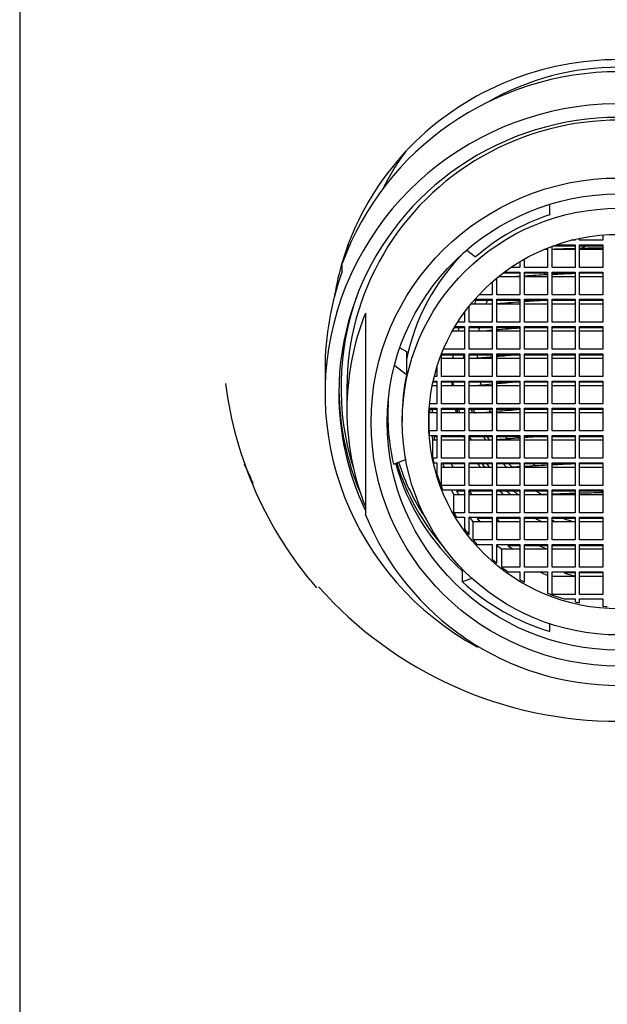
# Model space of a CAD drawing. Units: millimetres. Extents: x -18 to 277, y -18 to 841.
# Drawn here: x 7 to 33, y 728 to 771 of the extents above; entities that cross this region are included whole.
import ezdxf

# ---------------------------------------------------------------- set-up
doc = ezdxf.new("R2010")
doc.units = ezdxf.units.MM
for name, color, linetype in [('$DDT_AUDIT_GENERATED_(108)', 7, 'Continuous'), ('$DDT_AUDIT_GENERATED_(121)', 7, 'Continuous'), ('$DDT_AUDIT_GENERATED_(571)', 7, 'Continuous'), ('$DDT_AUDIT_GENERATED_(79)', 7, 'Continuous'), ('01543031_KUGELGE', 7, 'Continuous'), ('03031031_RING_00', 7, 'Continuous'), ('04352_GEH_USE_00', 7, 'Continuous'), ('Default', 7, 'Continuous')]:
    doc.layers.add(name, color=color, linetype=linetype)

# ---------------------------------------------------------------- blocks, each defined once
blk = doc.blocks.new('SE')
at = {"layer": '$DDT_AUDIT_GENERATED_(108)', "color": 7, "linetype": 'Continuous'}
for p, q in [((22.415, 757.866), (22.415, 757.551)), ((22.415, 757.551), (22.415, 755.742)), ((22.415, 755.742), (22.415, 750.647)), ((21.615, 754.615), (21.615, 753.66)), ((22.415, 750.647), (22.415, 749.133))]:
    blk.add_line(p, q, dxfattribs=at)
blk.add_arc((33.415, 753.574), 11.861, 201.9547, 338.0181, dxfattribs=at)
for centre, major_axis, start_param, end_param in [((33.415, 754.615), (11.8, 0), 0, 3.141593), ((33.415, 753.66), (11.8, 0), 2.77125, 3.511935), ((33.415, 753.973), (-10.05, 0), 0.04212, 0.074338), ((33.415, 754.181), (10.05, 0), 3.194252, 3.212142), ((33.415, 753.973), (-10.05, 0), 0.267871, 0.829791), ((33.415, 754.181), (10.05, 0), 3.429213, 3.85757)]:
    blk.add_ellipse(centre, major_axis=major_axis, ratio=0.984808, start_param=start_param, end_param=end_param, dxfattribs=at)
for major_axis in [(10.75, 0), (-10.05, 0)]:
    blk.add_ellipse((33.415, 753.139), major_axis=major_axis, ratio=0.984808, dxfattribs=at)
at = {"layer": '$DDT_AUDIT_GENERATED_(121)', "color": 7, "linetype": 'Continuous'}
for p, q in [((30.415, 762.134), (30.415, 762.565)), ((32.715, 761.252), (32.715, 761.023)), ((30.693, 760.826), (31.515, 760.826)), ((31.515, 761.023), (31.353, 761.023)), ((31.515, 761.063), (31.515, 761.023)), ((31.515, 760.826), (31.515, 759.842)), ((31.715, 761.023), (31.715, 761.107)), ((32.715, 761.023), (31.715, 761.023)), ((31.715, 759.842), (31.715, 760.826)), ((31.715, 760.826), (32.715, 760.826)), ((32.715, 760.826), (32.715, 759.842)), ((26.822, 760.593), (27.2, 760.306)), ((30.315, 760.623), (30.162, 760.623)), ((30.315, 760.686), (30.315, 759.842)), ((30.515, 759.842), (30.515, 760.763)), ((31.515, 760.623), (30.515, 760.623)), ((31.515, 760.773), (30.544, 760.773)), ((32.715, 760.773), (31.715, 760.773)), ((32.715, 760.623), (31.715, 760.623)), ((29.115, 760.09), (29.115, 759.842)), ((29.315, 759.842), (29.315, 760.207)), ((29.115, 759.592), (28.379, 759.592)), ((28.449, 759.645), (29.115, 759.645)), ((29.115, 759.842), (28.726, 759.842)), ((29.115, 759.645), (29.115, 758.66)), ((30.315, 759.842), (29.315, 759.842)), ((29.315, 759.645), (30.315, 759.645)), ((29.315, 758.66), (29.315, 759.645)), ((30.315, 759.592), (29.315, 759.592)), ((30.315, 759.645), (30.315, 758.66)), ((31.515, 759.842), (30.515, 759.842)), ((30.515, 758.66), (30.515, 759.645)), ((30.515, 759.645), (31.515, 759.645)), ((31.515, 759.592), (30.515, 759.592)), ((31.515, 759.645), (31.515, 758.66)), ((32.715, 759.842), (31.715, 759.842)), ((31.715, 758.66), (31.715, 759.645)), ((31.715, 759.645), (32.715, 759.645)), ((32.715, 759.592), (31.715, 759.592)), ((32.715, 759.645), (32.715, 758.66)), ((27.915, 759.212), (27.915, 758.66)), ((28.115, 758.66), (28.115, 759.383)), ((29.115, 759.441), (28.187, 759.441)), ((30.315, 759.441), (29.315, 759.441)), ((31.515, 759.441), (30.515, 759.441)), ((32.715, 759.441), (31.715, 759.441)), ((27.915, 758.66), (27.346, 758.66)), ((29.115, 758.66), (28.115, 758.66)), ((30.315, 758.66), (29.315, 758.66)), ((31.515, 758.66), (30.515, 758.66)), ((32.715, 758.66), (31.715, 758.66)), ((27.915, 758.259), (26.995, 758.259)), ((27.915, 758.41), (27.122, 758.41)), ((27.168, 758.463), (27.915, 758.463)), ((27.915, 758.463), (27.915, 757.478)), ((28.115, 757.478), (28.115, 758.463)), ((28.115, 758.463), (29.115, 758.463)), ((29.115, 758.41), (28.115, 758.41)), ((29.115, 758.259), (28.115, 758.259)), ((29.115, 758.463), (29.115, 757.478)), ((29.315, 757.478), (29.315, 758.463)), ((29.315, 758.463), (30.315, 758.463)), ((30.315, 758.41), (29.315, 758.41)), ((30.315, 758.259), (29.315, 758.259)), ((30.315, 758.463), (30.315, 757.478)), ((30.515, 757.478), (30.515, 758.463)), ((30.515, 758.463), (31.515, 758.463)), ((31.515, 758.41), (30.515, 758.41)), ((31.515, 758.259), (30.515, 758.259)), ((31.515, 758.463), (31.515, 757.478)), ((31.715, 757.478), (31.715, 758.463)), ((31.715, 758.463), (32.715, 758.463)), ((32.715, 758.41), (31.715, 758.41)), ((32.715, 758.259), (31.715, 758.259)), ((32.715, 758.463), (32.715, 757.478)), ((26.715, 757.897), (26.715, 757.478)), ((26.915, 757.478), (26.915, 758.16)), ((26.715, 757.478), (26.429, 757.478)), ((27.915, 757.478), (26.915, 757.478)), ((29.115, 757.478), (28.115, 757.478)), ((30.315, 757.478), (29.315, 757.478)), ((31.515, 757.478), (30.515, 757.478)), ((32.715, 757.478), (31.715, 757.478)), ((26.715, 757.078), (26.189, 757.078)), ((26.715, 757.228), (26.276, 757.228)), ((26.307, 757.281), (26.715, 757.281)), ((26.715, 757.281), (26.715, 756.296)), ((26.915, 756.296), (26.915, 757.281)), ((26.915, 757.281), (27.915, 757.281)), ((27.915, 757.228), (26.915, 757.228)), ((27.915, 757.078), (26.915, 757.078)), ((27.915, 757.281), (27.915, 756.296)), ((28.115, 756.296), (28.115, 757.281)), ((28.115, 757.281), (29.115, 757.281)), ((29.115, 757.228), (28.115, 757.228)), ((29.115, 757.078), (28.115, 757.078)), ((29.115, 757.281), (29.115, 756.296)), ((29.315, 756.296), (29.315, 757.281)), ((29.315, 757.281), (30.315, 757.281)), ((30.315, 757.228), (29.315, 757.228)), ((30.315, 757.078), (29.315, 757.078)), ((30.315, 757.281), (30.315, 756.296)), ((30.515, 756.296), (30.515, 757.281)), ((30.515, 757.281), (31.515, 757.281)), ((31.515, 757.228), (30.515, 757.228)), ((31.515, 757.078), (30.515, 757.078)), ((31.515, 757.281), (31.515, 756.296)), ((31.715, 756.296), (31.715, 757.281)), ((31.715, 757.281), (32.715, 757.281)), ((32.715, 757.228), (31.715, 757.228)), ((32.715, 757.078), (31.715, 757.078)), ((32.715, 757.281), (32.715, 756.296)), ((23.913, 756.363), (24.2, 756.2)), ((24.2, 756.2), (24.2, 755.853)), ((25.725, 756.099), (26.715, 756.099)), ((26.715, 756.296), (25.806, 756.296)), ((26.715, 756.099), (26.715, 755.115)), ((27.915, 756.296), (26.915, 756.296)), ((26.915, 755.115), (26.915, 756.099)), ((26.915, 756.099), (27.915, 756.099)), ((27.915, 756.099), (27.915, 755.115)), ((29.115, 756.296), (28.115, 756.296)), ((28.115, 755.115), (28.115, 756.099)), ((28.115, 756.099), (29.115, 756.099)), ((29.115, 756.099), (29.115, 755.115)), ((30.315, 756.296), (29.315, 756.296)), ((29.315, 755.115), (29.315, 756.099)), ((29.315, 756.099), (30.315, 756.099)), ((30.315, 756.099), (30.315, 755.115)), ((31.515, 756.296), (30.515, 756.296)), ((30.515, 755.115), (30.515, 756.099)), ((30.515, 756.099), (31.515, 756.099)), ((31.515, 756.099), (31.515, 755.115)), ((32.715, 756.296), (31.715, 756.296)), ((31.715, 755.115), (31.715, 756.099)), ((31.715, 756.099), (32.715, 756.099)), ((32.715, 756.099), (32.715, 755.115)), ((24.2, 755.853), (24.2, 755.189)), ((25.715, 755.115), (25.715, 756.073)), ((26.715, 756.046), (25.715, 756.046)), ((26.715, 755.896), (25.715, 755.896)), ((27.915, 756.046), (26.915, 756.046)), ((27.915, 755.896), (26.915, 755.896)), ((29.115, 756.046), (28.115, 756.046)), ((29.115, 755.896), (28.115, 755.896)), ((30.315, 756.046), (29.315, 756.046)), ((30.315, 755.896), (29.315, 755.896)), ((31.515, 756.046), (30.515, 756.046)), ((31.515, 755.896), (30.515, 755.896)), ((32.715, 756.046), (31.715, 756.046)), ((32.715, 755.896), (31.715, 755.896)), ((24.2, 755.189), (23.697, 755.57)), ((25.515, 755.498), (25.515, 755.115)), ((25.515, 754.865), (25.349, 754.865)), ((25.361, 754.918), (25.515, 754.918)), ((25.515, 755.115), (25.408, 755.115)), ((25.515, 754.918), (25.515, 753.933)), ((26.715, 755.115), (25.715, 755.115)), ((25.715, 753.933), (25.715, 754.918)), ((25.715, 754.918), (26.715, 754.918)), ((26.715, 754.865), (25.715, 754.865)), ((26.715, 754.918), (26.715, 753.933)), ((27.915, 755.115), (26.915, 755.115)), ((26.915, 753.933), (26.915, 754.918)), ((26.915, 754.918), (27.915, 754.918)), ((27.915, 754.865), (26.915, 754.865)), ((27.915, 754.918), (27.915, 753.933)), ((29.115, 755.115), (28.115, 755.115)), ((28.115, 753.933), (28.115, 754.918)), ((28.115, 754.918), (29.115, 754.918)), ((29.115, 754.865), (28.115, 754.865)), ((29.115, 754.918), (29.115, 753.933)), ((30.315, 755.115), (29.315, 755.115)), ((29.315, 753.933), (29.315, 754.918)), ((29.315, 754.918), (30.315, 754.918)), ((30.315, 754.865), (29.315, 754.865)), ((30.315, 754.918), (30.315, 753.933)), ((31.515, 755.115), (30.515, 755.115)), ((30.515, 753.933), (30.515, 754.918)), ((30.515, 754.918), (31.515, 754.918)), ((31.515, 754.865), (30.515, 754.865)), ((31.515, 754.918), (31.515, 753.933)), ((32.715, 755.115), (31.715, 755.115)), ((31.715, 753.933), (31.715, 754.918)), ((31.715, 754.918), (32.715, 754.918)), ((32.715, 754.865), (31.715, 754.865)), ((32.715, 754.918), (32.715, 753.933)), ((25.515, 754.714), (25.318, 754.714)), ((26.715, 754.714), (25.715, 754.714)), ((27.915, 754.714), (26.915, 754.714)), ((27.915, 754.778), (27.18, 754.714)), ((29.115, 754.714), (28.115, 754.714)), ((30.315, 754.714), (29.315, 754.714)), ((31.515, 754.714), (30.515, 754.714)), ((32.715, 754.714), (31.715, 754.714)), ((23.39, 753.837), (23.39, 753.469)), ((25.18, 752.751), (25.18, 753.532)), ((25.515, 753.532), (25.18, 753.532)), ((25.186, 753.736), (25.515, 753.736)), ((25.515, 753.683), (25.195, 753.683)), ((25.515, 753.933), (25.203, 753.933)), ((25.515, 753.736), (25.515, 752.751)), ((26.715, 753.933), (25.715, 753.933)), ((25.715, 752.751), (25.715, 753.736)), ((25.715, 753.736), (26.715, 753.736)), ((26.715, 753.683), (25.715, 753.683)), ((26.715, 753.532), (25.715, 753.532)), ((26.715, 753.736), (26.715, 752.751)), ((27.915, 753.933), (26.915, 753.933)), ((26.915, 752.751), (26.915, 753.736)), ((26.915, 753.736), (27.915, 753.736)), ((27.915, 753.683), (26.915, 753.683)), ((27.915, 753.532), (26.915, 753.532)), ((27.915, 753.736), (27.915, 752.751)), ((29.115, 753.933), (28.115, 753.933)), ((28.115, 752.751), (28.115, 753.736)), ((28.115, 753.736), (29.115, 753.736)), ((29.115, 753.683), (28.115, 753.683)), ((29.115, 753.532), (28.115, 753.532)), ((29.115, 753.736), (29.115, 752.751)), ((30.315, 753.933), (29.315, 753.933)), ((29.315, 752.751), (29.315, 753.736)), ((29.315, 753.736), (30.315, 753.736)), ((30.315, 753.683), (29.315, 753.683)), ((30.315, 753.532), (29.315, 753.532)), ((30.315, 753.736), (30.315, 752.751)), ((31.515, 753.933), (30.515, 753.933)), ((30.515, 752.751), (30.515, 753.736)), ((30.515, 753.736), (31.515, 753.736)), ((31.515, 753.683), (30.515, 753.683)), ((31.515, 753.532), (30.515, 753.532)), ((31.515, 753.736), (31.515, 752.751)), ((32.715, 753.933), (31.715, 753.933)), ((31.715, 752.751), (31.715, 753.736)), ((31.715, 753.736), (32.715, 753.736)), ((32.715, 753.683), (31.715, 753.683)), ((32.715, 753.532), (31.715, 753.532)), ((32.715, 753.736), (32.715, 752.751)), ((24.015, 753.361), (24.015, 753.157)), ((25.515, 752.751), (25.18, 752.751)), ((26.715, 752.751), (25.715, 752.751)), ((27.915, 752.751), (26.915, 752.751)), ((29.115, 752.751), (28.115, 752.751)), ((30.315, 752.751), (29.315, 752.751)), ((31.515, 752.751), (30.515, 752.751)), ((32.715, 752.751), (31.715, 752.751)), ((25.195, 752.554), (25.515, 752.554)), ((25.342, 751.569), (25.342, 752.351)), ((25.515, 752.351), (25.342, 752.351)), ((25.515, 752.501), (25.387, 752.501)), ((25.515, 752.554), (25.515, 751.569)), ((25.715, 751.569), (25.715, 752.554)), ((25.715, 752.554), (26.715, 752.554)), ((26.715, 752.501), (25.715, 752.501)), ((26.715, 752.351), (25.715, 752.351)), ((26.715, 752.554), (26.715, 751.569)), ((26.915, 751.569), (26.915, 752.554)), ((26.915, 752.554), (27.915, 752.554)), ((27.915, 752.501), (26.915, 752.501)), ((27.915, 752.351), (26.915, 752.351)), ((27.915, 752.554), (27.915, 751.569)), ((28.115, 751.569), (28.115, 752.554)), ((28.115, 752.554), (29.115, 752.554)), ((29.115, 752.501), (28.115, 752.501)), ((29.115, 752.351), (28.115, 752.351)), ((29.115, 752.554), (29.115, 751.569)), ((29.315, 751.569), (29.315, 752.554)), ((29.315, 752.554), (30.315, 752.554)), ((30.315, 752.501), (29.315, 752.501)), ((30.315, 752.351), (29.315, 752.351)), ((30.315, 752.554), (30.315, 751.569)), ((30.515, 751.569), (30.515, 752.554)), ((30.515, 752.554), (31.515, 752.554)), ((31.515, 752.501), (30.515, 752.501)), ((31.515, 752.351), (30.515, 752.351)), ((31.515, 752.554), (31.515, 751.569)), ((31.715, 751.569), (31.715, 752.554)), ((31.715, 752.554), (32.715, 752.554)), ((32.715, 752.501), (31.715, 752.501)), ((32.715, 752.351), (31.715, 752.351)), ((32.715, 752.554), (32.715, 751.569)), ((23.631, 751.318), (24.2, 751.533)), ((25.515, 751.569), (25.342, 751.569)), ((26.715, 751.569), (25.715, 751.569)), ((27.915, 751.569), (26.915, 751.569)), ((29.115, 751.569), (28.115, 751.569)), ((30.315, 751.569), (29.315, 751.569)), ((31.515, 751.569), (30.515, 751.569)), ((32.715, 751.569), (31.715, 751.569)), ((25.387, 751.372), (25.515, 751.372)), ((25.515, 751.372), (25.515, 750.902)), ((25.715, 750.387), (25.715, 751.372)), ((25.715, 751.372), (26.715, 751.372)), ((26.715, 751.169), (25.715, 751.169)), ((26.715, 751.319), (25.77, 751.319)), ((26.715, 751.372), (26.715, 750.387)), ((26.915, 750.387), (26.915, 751.372)), ((26.915, 751.372), (27.915, 751.372)), ((27.915, 751.319), (26.915, 751.319)), ((27.915, 751.169), (26.915, 751.169)), ((27.915, 751.372), (27.915, 750.387)), ((28.115, 750.387), (28.115, 751.372)), ((28.115, 751.372), (29.115, 751.372)), ((29.115, 751.319), (28.115, 751.319)), ((29.115, 751.169), (28.115, 751.169)), ((29.115, 751.372), (29.115, 750.387)), ((29.315, 750.387), (29.315, 751.372)), ((29.315, 751.372), (30.315, 751.372)), ((30.315, 751.319), (29.315, 751.319)), ((30.315, 751.169), (29.315, 751.169)), ((30.315, 751.372), (30.315, 750.387)), ((30.515, 750.387), (30.515, 751.372)), ((30.515, 751.372), (31.515, 751.372)), ((31.515, 751.319), (30.515, 751.319)), ((31.515, 751.169), (30.515, 751.169)), ((31.515, 751.372), (31.515, 750.387)), ((31.715, 750.387), (31.715, 751.372)), ((31.715, 751.372), (32.715, 751.372)), ((32.715, 751.319), (31.715, 751.319)), ((32.715, 751.169), (31.715, 751.169)), ((32.715, 751.372), (32.715, 750.387)), ((26.715, 750.387), (25.715, 750.387)), ((25.77, 750.191), (26.715, 750.191)), ((26.715, 750.137), (26.374, 750.137)), ((26.715, 750.191), (26.715, 749.206)), ((27.915, 750.387), (26.915, 750.387)), ((26.915, 749.206), (26.915, 750.191)), ((26.915, 750.191), (27.915, 750.191)), ((27.915, 750.137), (26.915, 750.137)), ((27.915, 750.191), (27.915, 749.206)), ((29.115, 750.387), (28.115, 750.387)), ((28.115, 749.206), (28.115, 750.191)), ((28.115, 750.191), (29.115, 750.191)), ((29.115, 750.137), (28.115, 750.137)), ((29.115, 750.191), (29.115, 749.206)), ((30.315, 750.387), (29.315, 750.387)), ((29.315, 749.206), (29.315, 750.191)), ((29.315, 750.191), (30.315, 750.191)), ((30.315, 750.137), (29.315, 750.137)), ((30.315, 750.191), (30.315, 749.206)), ((31.515, 750.387), (30.515, 750.387)), ((30.515, 749.206), (30.515, 750.191)), ((30.515, 750.191), (31.515, 750.191)), ((31.515, 750.137), (30.515, 750.137)), ((31.515, 750.191), (31.515, 749.206)), ((32.715, 750.387), (31.715, 750.387)), ((31.715, 749.206), (31.715, 750.191)), ((31.715, 750.191), (32.715, 750.191)), ((32.715, 750.137), (31.715, 750.137)), ((32.715, 750.191), (32.715, 749.206)), ((26.256, 749.206), (26.256, 749.987)), ((26.715, 749.987), (26.256, 749.987)), ((27.915, 749.987), (26.915, 749.987)), ((29.115, 749.987), (28.115, 749.987)), ((30.315, 749.987), (29.315, 749.987)), ((31.515, 749.987), (30.515, 749.987)), ((32.715, 749.987), (31.715, 749.987)), ((26.715, 749.206), (26.256, 749.206)), ((26.374, 749.009), (26.715, 749.009)), ((26.715, 749.009), (26.715, 748.503)), ((27.915, 749.206), (26.915, 749.206)), ((26.915, 748.24), (26.915, 749.009)), ((26.915, 749.009), (27.915, 749.009)), ((27.915, 748.956), (27.266, 748.956)), ((27.915, 749.009), (27.915, 748.024)), ((29.115, 749.206), (28.115, 749.206)), ((28.115, 748.024), (28.115, 749.009)), ((28.115, 749.009), (29.115, 749.009)), ((29.115, 748.956), (28.115, 748.956)), ((29.115, 749.009), (29.115, 748.024)), ((30.315, 749.206), (29.315, 749.206)), ((29.315, 748.024), (29.315, 749.009)), ((29.315, 749.009), (30.315, 749.009)), ((30.315, 748.956), (29.315, 748.956)), ((30.315, 749.009), (30.315, 748.024)), ((31.515, 749.206), (30.515, 749.206)), ((30.515, 748.024), (30.515, 749.009)), ((30.515, 749.009), (31.515, 749.009)), ((31.515, 748.956), (30.515, 748.956)), ((31.515, 749.009), (31.515, 748.024)), ((32.715, 749.206), (31.715, 749.206)), ((31.715, 748.024), (31.715, 749.009)), ((31.715, 749.009), (32.715, 749.009)), ((32.715, 748.956), (31.715, 748.956)), ((32.715, 749.009), (32.715, 748.024)), ((27.093, 748.024), (27.093, 748.805)), ((27.915, 748.805), (27.093, 748.805)), ((29.115, 748.805), (28.115, 748.805)), ((30.315, 748.805), (29.315, 748.805)), ((31.515, 748.805), (30.515, 748.805)), ((32.715, 748.805), (31.715, 748.805)), ((27.915, 748.024), (27.093, 748.024)), ((29.115, 748.024), (28.115, 748.024)), ((30.315, 748.024), (29.315, 748.024)), ((31.515, 748.024), (30.515, 748.024)), ((32.715, 748.024), (31.715, 748.024)), ((27.266, 747.827), (27.915, 747.827)), ((27.915, 747.827), (27.915, 747.188)), ((28.115, 747.017), (28.115, 747.827)), ((28.115, 747.827), (29.115, 747.827)), ((28.334, 746.842), (28.334, 747.624)), ((29.115, 747.624), (28.334, 747.624)), ((29.115, 747.774), (28.601, 747.774)), ((29.115, 747.827), (29.115, 746.842)), ((29.315, 746.842), (29.315, 747.827)), ((29.315, 747.827), (30.315, 747.827)), ((30.315, 747.774), (29.315, 747.774)), ((30.315, 747.624), (29.315, 747.624)), ((30.315, 747.827), (30.315, 746.842)), ((30.515, 746.842), (30.515, 747.827)), ((30.515, 747.827), (31.515, 747.827)), ((31.515, 747.774), (30.515, 747.774)), ((31.515, 747.624), (30.515, 747.624)), ((31.515, 747.827), (31.515, 746.842)), ((31.715, 746.842), (31.715, 747.827)), ((31.715, 747.827), (32.715, 747.827)), ((32.715, 747.774), (31.715, 747.774)), ((32.715, 747.624), (31.715, 747.624)), ((32.715, 747.827), (32.715, 746.842)), ((26.631, 746.2), (26.631, 746.749)), ((29.115, 746.842), (28.334, 746.842)), ((30.315, 746.842), (29.315, 746.842)), ((31.515, 746.842), (30.515, 746.842)), ((32.715, 746.842), (31.715, 746.842)), ((27.059, 746.362), (26.631, 746.2)), ((28.601, 746.645), (29.115, 746.645)), ((29.115, 746.645), (29.115, 746.31)), ((29.315, 746.193), (29.315, 746.645)), ((29.315, 746.645), (30.315, 746.645)), ((30.315, 746.645), (30.315, 745.714)), ((30.515, 745.66), (30.515, 746.645)), ((30.515, 746.645), (31.515, 746.645)), ((31.515, 746.442), (30.515, 746.442)), ((31.515, 746.592), (31.038, 746.592)), ((31.515, 746.645), (31.515, 745.66)), ((31.715, 745.66), (31.715, 746.645)), ((31.715, 746.645), (32.715, 746.645)), ((32.715, 746.592), (31.715, 746.592)), ((32.715, 746.442), (31.715, 746.442)), ((32.715, 746.645), (32.715, 745.66)), ((31.515, 745.66), (30.515, 745.66)), ((31.038, 745.463), (31.515, 745.463)), ((31.515, 745.463), (31.515, 745.337)), ((32.715, 745.66), (31.715, 745.66)), ((31.715, 745.293), (31.715, 745.463)), ((31.715, 745.463), (32.715, 745.463)), ((32.715, 745.463), (32.715, 745.148)), ((30.415, 744.049), (30.415, 744.409))]:
    blk.add_line(p, q, dxfattribs=at)
for centre, radius, start, end in [((33.87, 678.854), 81.842, 91.64914, 92.34965), ((33.474, 692.971), 67.719, 90.64196, 91.48819), ((35.907, 650.845), 108.824, 92.94528, 93.47261), ((34.152, 685.734), 73.89, 92.04543, 92.82155), ((39.355, 594.494), 165.28, 93.55197, 93.63628), ((44.799, 537.989), 220.911, 94.07113, 94.33119), ((38.173, 632.1), 126.567, 93.65619, 94.01315), ((92.814, -26.772), 786.57, 94.732793, 94.766378), ((63.601, 327.079), 431.515, 94.58389, 94.7171), ((33.167, 754.025), 8.002, 183.11, 183.5281), ((107.595, -198.654), 955.558, 94.783231, 94.814495), ((71.102, 238.486), 516.898, 94.65918, 94.77041), ((33.168, 753.244), 8.003, 183.5281, 184.942), ((58.949, 352.02), 401.535, 94.43268, 94.43876), ((46.411, 514.648), 238.424, 94.16004, 94.40103), ((38.844, 619.744), 133.057, 93.84295, 94.10686), ((39.944, 580.736), 170.804, 93.63513, 93.77695), ((36.153, 641.252), 110.169, 93.03747, 93.5584), ((34.224, 678.43), 72.941, 92.16286, 92.91497), ((35.066, 642.994), 107.109, 92.54238, 92.65201), ((33.905, 669.752), 80.325, 91.70496, 92.41873), ((33.478, 684.452), 65.619, 90.66638, 91.53971), ((33.415, 753.494), 8.375, 265.2063, 266.5781)]:
    blk.add_arc(centre, radius, start, end, dxfattribs=at)
for major_axis in [(-9.4, 0), (-8.25, 0)]:
    blk.add_ellipse((33.415, 753.157), major_axis=major_axis, ratio=0.984808, dxfattribs=at)
for centre, major_axis, start_param, end_param in [((33.415, 753.361), (-9.4, 0), 5.03722, 5.434755), ((33.415, 754.025), (-9.4, 0), 5.50684, 6.084418), ((33.415, 753.361), (9.4, 0), 2.942825, 3.141593), ((33.415, 753.469), (10.025, 0), 3.083554, 3.361283), ((33.415, 754.372), (-8.25, 0), 0.084951, 0.103537), ((33.415, 755.154), (-8.25, 0), 0.18203, 0.200879), ((33.415, 754.025), (-8.25, 0), 0.18203, 0.207547), ((33.415, 754.372), (-8.25, 0), 0.232389, 0.251448), ((33.415, 754.372), (-10.025, 0), 0.305455, 0.584929), ((33.415, 753.243), (-8.25, 0), 0.207547, 0.232389), ((33.415, 754.372), (-8.25, 0), 0.385214, 0.405264), ((33.415, 755.154), (-8.25, 0), 0.491485, 0.512594), ((33.415, 753.243), (-8.25, 0), 0.292327, 0.385214), ((33.415, 754.025), (-8.25, 0), 0.491485, 0.520103), ((33.415, 754.372), (-8.25, 0), 0.548271, 0.570099), ((33.415, 755.154), (-8.25, 0), 0.663029, 0.689166), ((33.415, 753.243), (-8.25, 0), 0.520103, 0.54827), ((33.415, 754.025), (-8.25, 0), 0.66344, 0.697658), ((33.415, 754.372), (-8.25, 0), 0.729728, 0.754837), ((33.415, 755.154), (-8.25, 0), 0.871121, 0.896824), ((33.415, 753.243), (-8.25, 0), 0.623018, 0.663439), ((33.415, 753.243), (-8.25, 0), 0.697658, 0.729728), ((33.415, 754.025), (-8.25, 0), 0.873139, 0.907357), ((33.415, 754.372), (-8.25, 0), 0.947778, 0.980229), ((33.415, 755.154), (-8.25, 0), 1.142219, 1.185582), ((33.415, 753.243), (-8.25, 0), 0.841069, 0.873139), ((33.415, 753.243), (-8.25, 0), 0.907357, 0.947778), ((33.415, 753.243), (-8.25, 0), 1.022525, 1.050693), ((33.415, 754.025), (-8.25, 0), 1.139201, 1.185582), ((33.415, 754.372), (-8.25, 0), 1.278469, 1.338407), ((33.415, 753.469), (-10.025, 0), 0.827507, 1.266888), ((33.415, 753.243), (-8.25, 0), 1.185582, 1.278469), ((33.415, 753.243), (-8.25, 0), 1.338407, 1.363249)]:
    blk.add_ellipse(centre, major_axis=major_axis, ratio=0.984808, start_param=start_param, end_param=end_param, dxfattribs=at)
for points in [[(27.915, 755.958), (27.676, 755.937), (27.438, 755.917), (27.199, 755.896)], [(28.931, 756.046), (28.659, 756.023), (28.387, 755.999), (28.115, 755.976)], [(28.905, 754.865), (28.641, 754.842), (28.378, 754.819), (28.115, 754.796)]]:
    blk.add_open_spline(points, degree=3, dxfattribs=at)
at = {"layer": '$DDT_AUDIT_GENERATED_(571)', "color": 7, "linetype": 'Continuous'}
for centre, major_axis, start_param, end_param in [((33.415, 755.154), (-7.25, 0), 5.990428, 6.010312), ((33.415, 755.154), (-7.25, 0), 6.159495, 6.180623), ((33.415, 755.154), (-7.25, 0), 0.04049, 0.061573), ((33.415, 755.431), (7.25, 0), 3.221069, 3.24221), ((33.415, 755.154), (-7.25, 0), 0.207481, 0.229049), ((33.415, 755.431), (7.25, 0), 3.389019, 3.411765), ((33.415, 755.154), (-7.25, 0), 0.380638, 0.392023), ((33.415, 755.154), (-7.25, 0), 0.566913, 0.592078), ((33.415, 755.431), (7.25, 0), 3.755351, 3.781349), ((33.415, 755.154), (-7.25, 0), 0.778971, 0.809009), ((33.415, 755.431), (7.25, 0), 3.976838, 4.008787), ((33.415, 755.154), (-7.25, 0), 1.051291, 1.09542), ((33.415, 755.431), (7.25, 0), 4.300872, 4.330693)]:
    blk.add_ellipse(centre, major_axis=major_axis, ratio=0.984808, start_param=start_param, end_param=end_param, dxfattribs=at)
at = {"layer": '$DDT_AUDIT_GENERATED_(79)', "color": 7, "linetype": 'Continuous'}
blk.add_line((7.415, 796.05), (7.415, 705.162), dxfattribs=at)
for centre, radius, start, end in [((32.964, 756.904), 16.75, 187.1745, 220.8886), ((33.364, 757.519), 17.36, 221.5895, 270.1691)]:
    blk.add_arc(centre, radius, start, end, dxfattribs=at)
blk.add_ellipse((33.415, 758.407), major_axis=(-12.009, 0), ratio=0.984808, start_param=6.069687, end_param=6.106996, dxfattribs=at)
for points, knots in [([(33.415, 768.861), (31.762, 768.861), (30.139, 768.543), (27.11, 767.319), (25.724, 766.413), (23.419, 764.165), (22.488, 762.807), (21.476, 760.425), (21.201, 759.453), (21.051, 758.465)], [0, 0, 0, 0, 0.0625, 0.0625, 0.125, 0.125, 0.1875, 0.1875, 0.2266738, 0.2266738, 0.2266738, 0.2266738]), ([(17.157, 751.304), (17.157, 751.304), (17.16, 751.299), (17.173, 751.273), (17.198, 751.224), (17.233, 751.155), (17.266, 751.085), (17.293, 751.028), (17.31, 750.991), (17.332, 750.944), (17.359, 750.885), (17.392, 750.812), (17.431, 750.723), (17.476, 750.621), (17.517, 750.526), (17.541, 750.471), (17.549, 750.452)], [0.6285497, 0.6285497, 0.6285497, 0.6285497, 0.6610244, 0.7028526, 0.7446324, 0.7862412, 0.8260331, 0.8394848, 0.8526677, 0.8676277, 0.8857351, 0.9069864, 0.9309141, 0.9578658, 0.9878362, 1, 1, 1, 1])]:
    blk.add_open_spline(points, degree=3, knots=knots, dxfattribs=at)
at = {"layer": '01543031_KUGELGE', "color": 7, "linetype": 'Continuous'}
blk.add_line((29.415, 758.398), (29.415, 758.352), dxfattribs=at)
for centre, radius, start, end in [((33.321, 757.052), 3.944, 109.1729, 113.3726), ((-36.423, 836.66), 101.889, 310.79082, 310.85575)]:
    blk.add_arc(centre, radius, start, end, dxfattribs=at)
for centre, major_axis, start_param, end_param in [((33.415, 758.32), (11.4, 0), 2.517393, 2.685008), ((33.415, 756.15), (6.154, 0), 2.546993, 2.567429), ((33.415, 756.15), (6.154, 0), 2.759414, 2.788835), ((33.415, 756.15), (6.154, 0), 2.962693, 2.988688), ((33.415, 756.15), (6.154, 0), 3.158642, 3.182265), ((33.415, 756.15), (6.154, 0), 3.355259, 3.377214), ((33.415, 756.15), (6.154, 0), 3.560804, 3.58137), ((33.415, 756.15), (6.154, 0), 3.787641, 3.809787), ((33.415, 756.15), (6.154, 0), 4.063956, 4.090275), ((33.415, 756.15), (6.154, 0), 4.586027, 4.598395)]:
    blk.add_ellipse(centre, major_axis=major_axis, ratio=0.984808, start_param=start_param, end_param=end_param, dxfattribs=at)
at = {"layer": '03031031_RING_00', "color": 7, "linetype": 'Continuous'}
for centre, major_axis, start_param, end_param in [((33.415, 755.779), (6.75, 0), 2.734637, 2.759137), ((33.415, 755.779), (6.75, 0), 3.102638, 3.124967), ((33.415, 755.431), (7.25, 0), 3.221069, 3.24221), ((33.415, 755.692), (-7.25, 0), 0.116135, 0.137361), ((33.415, 755.431), (7.25, 0), 3.389019, 3.410798), ((33.415, 755.692), (-7.25, 0), 0.285243, 0.307259), ((33.415, 755.779), (6.75, 0), 3.462361, 3.48629), ((33.415, 756.026), (6.75, 0), 3.501788, 3.52885), ((33.415, 755.692), (-7.25, 0), 0.463306, 0.486986), ((33.415, 755.779), (6.75, 0), 3.657212, 3.683405), ((33.415, 756.026), (6.75, 0), 3.70047, 3.728504), ((33.415, 755.431), (7.25, 0), 3.755351, 3.781349), ((33.415, 755.692), (-7.25, 0), 0.659125, 0.686044), ((33.415, 755.779), (6.75, 0), 3.876949, 3.907883), ((33.415, 756.026), (6.75, 0), 3.928272, 3.962277), ((33.415, 755.431), (7.25, 0), 3.976838, 4.008787), ((33.415, 755.692), (-7.25, 0), 0.891385, 0.925628), ((33.415, 755.779), (6.75, 0), 4.154982, 4.200417), ((33.415, 756.026), (6.75, 0), 4.229787, 4.235228), ((33.415, 755.431), (7.25, 0), 4.300872, 4.330693), ((33.415, 755.692), (-7.25, 0), 1.232918, 1.303603)]:
    blk.add_ellipse(centre, major_axis=major_axis, ratio=0.984808, start_param=start_param, end_param=end_param, dxfattribs=at)
at = {"layer": '04352_GEH_USE_00', "color": 7, "linetype": 'Continuous'}
for p, q in [((21.415, 759.674), (21.415, 760.022)), ((20.665, 755.431), (20.665, 754.389))]:
    blk.add_line(p, q, dxfattribs=at)
for centre, major_axis, start_param, end_param in [((33.415, 757.428), (-11.275, 0), 4.184462, 5.240316), ((33.415, 755.779), (12.75, 0), 0.344701, 2.796891), ((33.415, 754.389), (12.75, 0), 0, 4.210855), ((33.415, 754.389), (-12.15, 0), 2.707016, 6.283185), ((33.415, 755.431), (12.75, 0), 2.796891, 3.141593), ((33.415, 754.65), (12.058, 0), 2.798614, 3.442216), ((33.415, 754.389), (-12.15, 0), 0, 0.43521), ((33.415, 754.65), (-12.15, 0), 0.010885, 0.394754)]:
    blk.add_ellipse(centre, major_axis=major_axis, ratio=0.984808, start_param=start_param, end_param=end_param, dxfattribs=at)

msp = doc.modelspace()

# ---------------------------------------------------------------- block references
at = {"layer": 'Default'}
msp.add_blockref('SE', (0, 0), dxfattribs=at)

doc.saveas('drawing.dxf')
